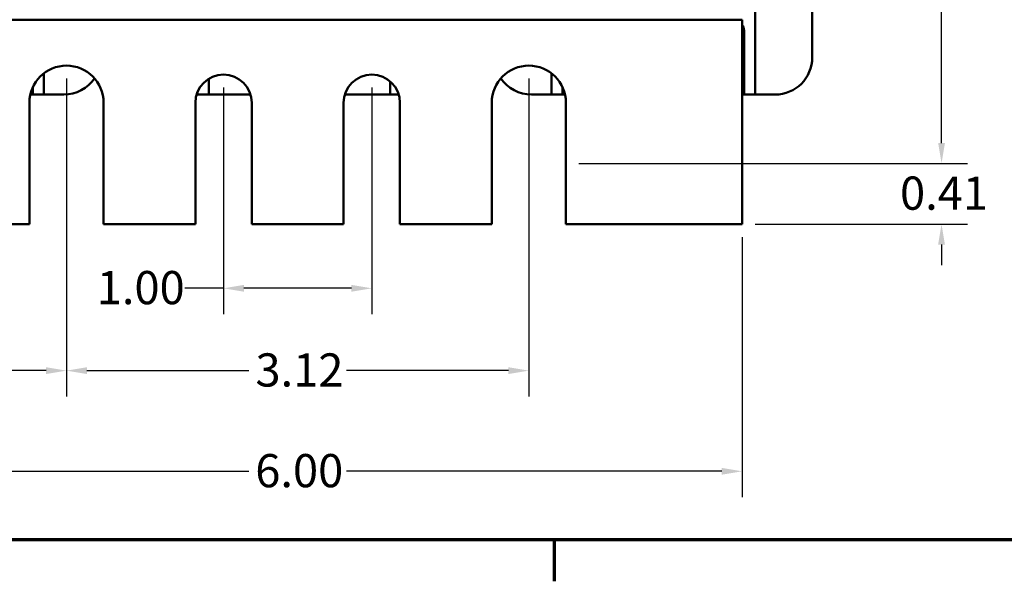
# Model space of a CAD drawing. Units: inches. Extents: x 0.05 to 2.15, y 0.02 to 1.68.
# Drawn here: x 0.29 to 0.77, y 0.03 to 0.3 of the extents above; entities that cross this region are included whole.
import ezdxf

# ---------------------------------------------------------------- set-up
doc = ezdxf.new("R2010")
doc.units = ezdxf.units.IN
doc.header["$LTSCALE"] = 0.1
doc.header["$MEASUREMENT"] = 0
for name, color, linetype, lineweight in [('Border (ANSI)', 7, 'Continuous', 70), ('Dimension (ANSI)', 7, 'Continuous', 25), ('Visible (ANSI)', 7, 'Continuous', 50)]:
    doc.layers.add(name, color=color, linetype=linetype, lineweight=lineweight)
doc.styles.add('Note Text (ANSI)', font='tahoma.ttf')
doc.dimstyles.new('Default (ANSI)', dxfattribs={"dimscale": 0.1, "dimtxt": 0.16, "dimasz": 0.098425, "dimexe": 0.125, "dimexo": 0.0625, "dimgap": 0.031496, "dimtad": 0, "dimtih": 1, "dimtoh": 1, "dimrnd": 1e-08, "dimzin": 0, "dimdsep": 46, "dimtxsty": 'Note Text (ANSI)', "dimcen": 0.09, "dimdle": 0.393701, "dimclrd": 256, "dimclre": 256, "dimclrt": 256, "dimadec": 0, "dimazin": 1, "dimtfac": 0.75, "dimtofl": 0, "dimtmove": 0, "dimatfit": 3, "dimfxl": 1, "dimtolj": 1, "dimtzin": 4, "dimlwd": -1, "dimlwe": -1, "dimarcsym": 0})

# ---------------------------------------------------------------- blocks, each defined once
blk = doc.blocks.new('Borders Default Border')
at = {"layer": 'Border (ANSI)'}
blk.add_line((5.5, 0.5), (5.5, 0.3), dxfattribs=at)
at = {"layer": 'Border (ANSI)', "flags": 128}
blk.add_lwpolyline([(0.75, 0.5), (0.75, 16.5), (21.25, 16.5), (21.25, 0.5), (0.75, 0.5)], dxfattribs=at)
blk = doc.blocks.new('*D11')
at = {"layer": 'Defpoints', "color": 0, "transparency": 16777216}
for p in [(0.21214, 0.20214), (0.64071, 0.20214), (0.64071, 0.08302)]:
    blk.add_point(p, dxfattribs=at)
at = {"layer": 'Dimension (ANSI)', "transparency": 16777216}
for p, q in [((0.21214, 0.19589), (0.21214, 0.07052)), ((0.64071, 0.19589), (0.64071, 0.07052)), ((0.22198, 0.08302), (0.40283, 0.08302)), ((0.63087, 0.08302), (0.45002, 0.08302))]:
    blk.add_line(p, q, dxfattribs=at)
for points in [[(0.22198, 0.08466), (0.22198, 0.08138), (0.21214, 0.08302)], [(0.63087, 0.08466), (0.63087, 0.08138), (0.64071, 0.08302)]]:
    blk.add_solid(points, dxfattribs=at)
at = {"layer": 'Dimension (ANSI)', "transparency": 16777216, "insert": (0.40598, 0.09134), "char_height": 0.016, "attachment_point": 1, "style": 'Note Text (ANSI)'}
blk.add_mtext('\\A1;6.00', dxfattribs=at)
blk = doc.blocks.new('*D12')
at = {"layer": 'Defpoints', "color": 0, "transparency": 16777216}
for p in [(0.39071, 0.27428), (0.46214, 0.27428), (0.46214, 0.17124)]:
    blk.add_point(p, dxfattribs=at)
at = {"layer": 'Dimension (ANSI)', "transparency": 16777216}
for p, q in [((0.39071, 0.26803), (0.39071, 0.15874)), ((0.46214, 0.26803), (0.46214, 0.15874)), ((0.39071, 0.17124), (0.37209, 0.17124)), ((0.4523, 0.17124), (0.40055, 0.17124))]:
    blk.add_line(p, q, dxfattribs=at)
for points in [[(0.40055, 0.17288), (0.40055, 0.1696), (0.39071, 0.17124)], [(0.4523, 0.17288), (0.4523, 0.1696), (0.46214, 0.17124)]]:
    blk.add_solid(points, dxfattribs=at)
at = {"layer": 'Dimension (ANSI)', "transparency": 16777216, "insert": (0.32956, 0.17957), "char_height": 0.016, "attachment_point": 1, "style": 'Note Text (ANSI)'}
blk.add_mtext('\\A1;1.00', dxfattribs=at)
blk = doc.blocks.new('*D13')
at = {"layer": 'Defpoints', "color": 0, "transparency": 16777216}
for p in [(0.315, 0.27857), (0.53785, 0.27857), (0.53785, 0.13154)]:
    blk.add_point(p, dxfattribs=at)
at = {"layer": 'Dimension (ANSI)', "transparency": 16777216}
for p, q in [((0.315, 0.27232), (0.315, 0.11904)), ((0.53785, 0.27232), (0.53785, 0.11904)), ((0.32484, 0.13154), (0.40293, 0.13154)), ((0.52801, 0.13154), (0.44992, 0.13154))]:
    blk.add_line(p, q, dxfattribs=at)
for points in [[(0.32484, 0.13318), (0.32484, 0.1299), (0.315, 0.13154)], [(0.52801, 0.13318), (0.52801, 0.1299), (0.53785, 0.13154)]]:
    blk.add_solid(points, dxfattribs=at)
at = {"layer": 'Dimension (ANSI)', "transparency": 16777216, "insert": (0.40608, 0.13987), "char_height": 0.016, "attachment_point": 1, "style": 'Note Text (ANSI)'}
blk.add_mtext('\\A1;3.12', dxfattribs=at)
blk = doc.blocks.new('*D14')
at = {"layer": 'Defpoints', "color": 0, "transparency": 16777216}
for p in [(0.315, 0.27857), (0.21214, 0.20214), (0.315, 0.13154)]:
    blk.add_point(p, dxfattribs=at)
at = {"layer": 'Dimension (ANSI)', "transparency": 16777216}
for p, q in [((0.315, 0.27232), (0.315, 0.11904)), ((0.21214, 0.19589), (0.21214, 0.11904)), ((0.22198, 0.13154), (0.24056, 0.13154)), ((0.30516, 0.13154), (0.28658, 0.13154))]:
    blk.add_line(p, q, dxfattribs=at)
for points in [[(0.22198, 0.13318), (0.22198, 0.1299), (0.21214, 0.13154)], [(0.30516, 0.13318), (0.30516, 0.1299), (0.315, 0.13154)]]:
    blk.add_solid(points, dxfattribs=at)
at = {"layer": 'Dimension (ANSI)', "transparency": 16777216, "insert": (0.24371, 0.13957), "char_height": 0.016, "attachment_point": 1, "style": 'Note Text (ANSI)'}
blk.add_mtext('\\A1;1.44', dxfattribs=at)
blk = doc.blocks.new('*D18')
at = {"layer": 'Defpoints', "color": 0, "transparency": 16777216}
for p in [(0.55571, 0.46828), (0.55571, 0.23143), (0.73681, 0.23143)]:
    blk.add_point(p, dxfattribs=at)
at = {"layer": 'Dimension (ANSI)', "transparency": 16777216}
for p, q in [((0.56196, 0.46828), (0.74931, 0.46828)), ((0.73681, 0.45844), (0.73681, 0.36134)), ((0.73681, 0.24127), (0.73681, 0.33837)), ((0.56196, 0.23143), (0.74931, 0.23143))]:
    blk.add_line(p, q, dxfattribs=at)
for points in [[(0.73517, 0.45844), (0.73845, 0.45844), (0.73681, 0.46828)], [(0.73517, 0.24127), (0.73845, 0.24127), (0.73681, 0.23143)]]:
    blk.add_solid(points, dxfattribs=at)
at = {"layer": 'Dimension (ANSI)', "transparency": 16777216, "insert": (0.71647, 0.35819), "char_height": 0.016, "attachment_point": 1, "style": 'Note Text (ANSI)'}
blk.add_mtext('\\A1;3.32', dxfattribs=at)
blk = doc.blocks.new('*D19')
at = {"layer": 'Defpoints', "color": 0, "transparency": 16777216}
for p in [(0.55571, 0.23143), (0.73681, 0.23143), (0.64071, 0.20214)]:
    blk.add_point(p, dxfattribs=at)
at = {"layer": 'Dimension (ANSI)', "transparency": 16777216}
for p, q in [((0.73681, 0.24127), (0.73681, 0.25111)), ((0.56196, 0.23143), (0.74931, 0.23143)), ((0.64696, 0.20214), (0.74931, 0.20214)), ((0.73681, 0.1923), (0.73681, 0.18246))]:
    blk.add_line(p, q, dxfattribs=at)
for points in [[(0.73517, 0.24127), (0.73845, 0.24127), (0.73681, 0.23143)], [(0.73517, 0.1923), (0.73845, 0.1923), (0.73681, 0.20214)]]:
    blk.add_solid(points, dxfattribs=at)
at = {"layer": 'Dimension (ANSI)', "transparency": 16777216, "insert": (0.7168, 0.22511), "char_height": 0.016, "attachment_point": 1, "style": 'Note Text (ANSI)'}
blk.add_mtext('\\A1;0.41', dxfattribs=at)

msp = doc.modelspace()

# ---------------------------------------------------------------- linework, layer by layer
at = {"layer": 'Visible (ANSI)'}
for p, q in [((0.64696, 0.43507), (0.64696, 0.26464)), ((0.67446, 0.41721), (0.67446, 0.2825)), ((0.64071, 0.30071), (0.21214, 0.30071)), ((0.64071, 0.30071), (0.64071, 0.28285)), ((0.6416, 0.26464), (0.6416, 0.29535)), ((0.64071, 0.20214), (0.64071, 0.28285)), ((0.3041, 0.27486), (0.3041, 0.26464)), ((0.38357, 0.27225), (0.38357, 0.26464)), ((0.47107, 0.26464), (0.47107, 0.27093)), ((0.54875, 0.26464), (0.54875, 0.27486)), ((0.29875, 0.26464), (0.29875, 0.26812)), ((0.37821, 0.26464), (0.37821, 0.266)), ((0.5541, 0.26812), (0.5541, 0.26464)), ((0.29758, 0.26464), (0.29875, 0.26464)), ((0.3041, 0.26464), (0.29875, 0.26464)), ((0.3041, 0.26464), (0.30946, 0.26464)), ((0.31375, 0.26464), (0.30946, 0.26464)), ((0.37772, 0.26464), (0.37821, 0.26464)), ((0.38357, 0.26464), (0.37821, 0.26464)), ((0.38357, 0.26464), (0.38893, 0.26464)), ((0.4037, 0.26464), (0.38893, 0.26464)), ((0.46571, 0.26464), (0.44915, 0.26464)), ((0.46571, 0.26464), (0.47107, 0.26464)), ((0.47513, 0.26464), (0.47107, 0.26464)), ((0.54339, 0.26464), (0.5391, 0.26464)), ((0.54339, 0.26464), (0.54875, 0.26464)), ((0.5541, 0.26464), (0.54875, 0.26464)), ((0.5541, 0.26464), (0.55527, 0.26464)), ((0.64071, 0.26464), (0.6416, 0.26464)), ((0.64696, 0.26464), (0.6416, 0.26464)), ((0.64696, 0.26464), (0.65232, 0.26464)), ((0.6566, 0.26464), (0.65232, 0.26464)), ((0.29714, 0.20214), (0.29714, 0.26071)), ((0.33285, 0.26071), (0.33285, 0.20214)), ((0.37714, 0.20214), (0.37714, 0.26071)), ((0.40428, 0.26071), (0.40428, 0.20214)), ((0.44857, 0.20214), (0.44857, 0.26071)), ((0.47571, 0.26071), (0.47571, 0.20214)), ((0.52, 0.20214), (0.52, 0.26071)), ((0.55571, 0.26071), (0.55571, 0.20214)), ((0.29714, 0.20214), (0.21214, 0.20214)), ((0.37714, 0.20214), (0.33285, 0.20214)), ((0.44857, 0.20214), (0.40428, 0.20214)), ((0.52, 0.20214), (0.47571, 0.20214)), ((0.64071, 0.20214), (0.55571, 0.20214))]:
    msp.add_line(p, q, dxfattribs=at)
for centre, radius, start, end in [((0.63625, 0.29535), 0.00536, 0, 33.5573), ((0.6566, 0.2825), 0.01786, 270, 0), ((0.315, 0.26071), 0.01786, 0, 180), ((0.53785, 0.26071), 0.01786, 0, 180), ((0.31375, 0.2825), 0.01786, 270, 325.6218), ((0.39071, 0.26071), 0.01357, 0, 180), ((0.46214, 0.26071), 0.01357, 0, 180), ((0.5391, 0.2825), 0.01786, 214.3782, 270)]:
    msp.add_arc(centre, radius, start, end, dxfattribs=at)

# ---------------------------------------------------------------- block references
at = {"xscale": 0.1, "yscale": 0.1, "zscale": 0.1}
msp.add_blockref('Borders Default Border', (0, 0), dxfattribs=at)

# ---------------------------------------------------------------- dimensions: what is measured, and where the dimension line sits
at = {"layer": 'Dimension (ANSI)'}
for base, p1, p2, angle, override, picture, middle in [((0.73681, 0.23143), (0.55571, 0.46828), (0.55571, 0.23143), 90, {"dimgap": 0.031496, "dimdec": 2, "dimlfac": 14, "dimtol": 0, "dimlim": 0, "dimtp": 0, "dimtm": 0, "dimtdec": 2, "dimatfit": 1}, '*D18', (0.73681, 0.34985)), ((0.315, 0.13154), (0.21214, 0.20214), (0.315, 0.27857), 180, {"dimgap": 0.031496, "dimtih": 0, "dimtoh": 0, "dimdec": 2, "dimlfac": 14, "dimtol": 0, "dimlim": 0, "dimtp": 0, "dimtm": 0, "dimtdec": 2, "dimatfit": 1}, '*D14', (0.26357, 0.13154)), ((0.53785, 0.13154), (0.315, 0.27857), (0.53785, 0.27857), 180, {"dimgap": 0.031496, "dimtih": 0, "dimtoh": 0, "dimdec": 2, "dimlfac": 14, "dimtol": 0, "dimlim": 0, "dimtp": 0, "dimtm": 0, "dimtdec": 2, "dimatfit": 1}, '*D13', (0.42643, 0.13154)), ((0.46214, 0.17124), (0.39071, 0.27428), (0.46214, 0.27428), 180, {"dimgap": 0.031496, "dimtih": 0, "dimtoh": 0, "dimdec": 2, "dimlfac": 14, "dimtol": 0, "dimlim": 0, "dimtp": 0, "dimtm": 0, "dimtdec": 2, "dimatfit": 2}, '*D12', (0.34925, 0.17124)), ((0.73681, 0.23143), (0.64071, 0.20214), (0.55571, 0.23143), 90, {"dimgap": 0.031496, "dimdec": 2, "dimlfac": 14, "dimtol": 0, "dimlim": 0, "dimtp": 0, "dimtm": 0, "dimtdec": 2, "dimatfit": 1}, '*D19', (0.73681, 0.21678)), ((0.64071, 0.08302), (0.21214, 0.20214), (0.64071, 0.20214), 180, {"dimgap": 0.031496, "dimtih": 0, "dimtoh": 0, "dimdec": 2, "dimlfac": 14, "dimtol": 0, "dimlim": 0, "dimtp": 0, "dimtm": 0, "dimtdec": 2, "dimatfit": 1}, '*D11', (0.42643, 0.08302))]:
    dim = msp.add_linear_dim(base=base, p1=p1, p2=p2, angle=angle, dimstyle='Default (ANSI)', override=override, dxfattribs=at)
    dim.commit()
    dim.dimension.update_dxf_attribs({"geometry": picture, "text_midpoint": middle, "dimtype": 160})

doc.saveas('drawing.dxf')
